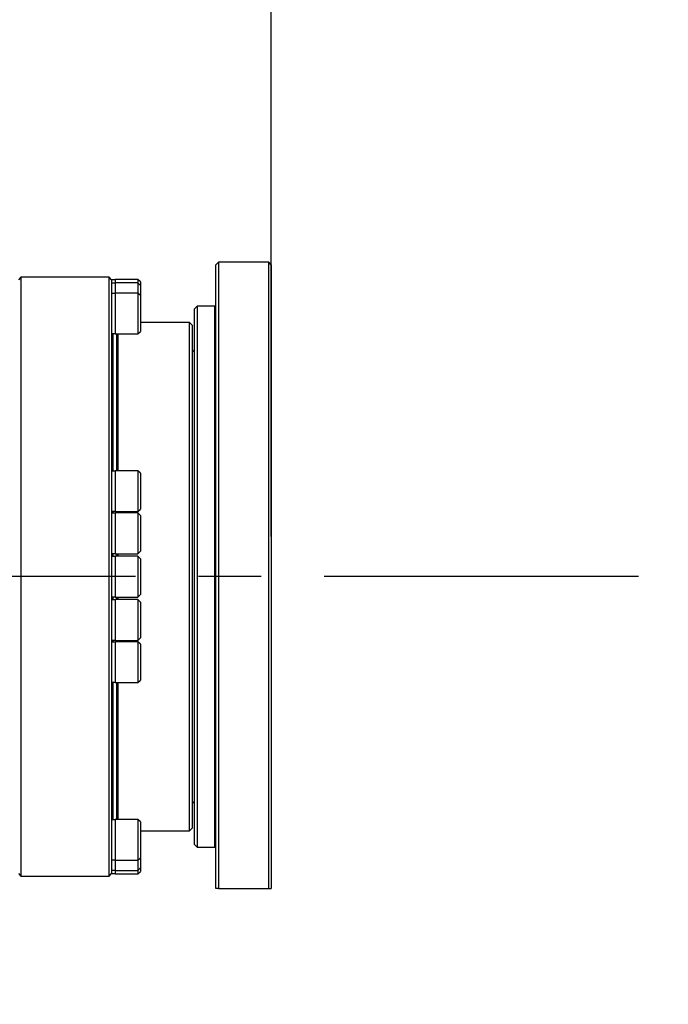
# Model space of a CAD drawing. Units: millimetres. Extents: x 12388 to 54590, y -202 to 7369.
# Drawn here: x 16466 to 16724, y 4021 to 4412 of the extents above; entities that cross this region are included whole.
import ezdxf

# ---------------------------------------------------------------- set-up
doc = ezdxf.new("R2010")
doc.units = ezdxf.units.MM
doc.header["$LTSCALE"] = 100
doc.linetypes.add('CENTER', pattern=[2, 1.25, -0.25, 0.25, -0.25])
doc.linetypes.add('PHANTOM2', pattern=[31.75, 15.875, -3.175, 3.175, -3.175, 3.175, -3.175])
doc.layers.add('1', color=1, linetype='PHANTOM2')
doc.layers.add('cen', color=1, linetype='CENTER', lineweight=25)
doc.styles.add('HHI_Dims', font='simplex.shx', dxfattribs={"width": 0.8, "bigfont": 'whgtxt.shx'})
doc.dimstyles.new('HHI_Standard$0', dxfattribs={"dimtxt": 3.5, "dimasz": 3.5, "dimexe": 1, "dimexo": 1, "dimgap": 1.2, "dimtad": 1, "dimdsep": 46, "dimtxsty": 'HHI_Dims', "dimcen": 1, "dimclrd": 3, "dimclre": 3, "dimclrt": 2, "dimadec": 0, "dimazin": 2, "dimtp": 0.1, "dimtm": 0.1, "dimtfac": 0.65, "dimtmove": 0, "dimatfit": 3, "dimldrblk": 'OPEN30', "dimfxl": 1, "dimlwd": -1, "dimlwe": -1, "dimarcsym": 1})

# ---------------------------------------------------------------- blocks, each defined once
blk = doc.blocks.new('HS500S Working')
at = {"layer": '1', "color": 255, "linetype": 'ByBlock'}
blk.add_arc((91827.56, -4662.72), 2717.72, 294.92585, 44.92585, dxfattribs=at)
blk = doc.blocks.new('*D300')
at = {"color": 1, "transparency": 16777216}
for p, q in [((16090.47, 4206.5), (16090.47, 4611.37)), ((16384.47, 4206.5), (16384.47, 4611.37)), ((16146.47, 4595.37), (16328.47, 4595.37))]:
    blk.add_line(p, q, dxfattribs=at)
for points in [[(16146.47, 4604.7), (16146.47, 4586.04), (16090.47, 4595.37)], [(16328.47, 4604.7), (16328.47, 4586.04), (16384.47, 4595.37)]]:
    blk.add_solid(points, dxfattribs=at)
at = {"layer": 'Defpoints', "color": 0, "transparency": 16777216}
for p in [(16384.47, 4595.37), (16090.47, 4190.5), (16384.47, 4190.5)]:
    blk.add_point(p, dxfattribs=at)
at = {"color": 1, "transparency": 16777216, "insert": (16238.06, 4642.57), "char_height": 56, "attachment_point": 5, "style": 'HHI_Dims'}
blk.add_mtext('294', dxfattribs=at)
blk = doc.blocks.new('_Open30')
at = {"color": 0, "linetype": 'ByBlock', "lineweight": -2}
for p, q in [((-1, 0.2679), (0, 0)), ((0, 0), (-1, -0.2679)), ((0, 0), (-1, 0))]:
    blk.add_line(p, q, dxfattribs=at)
blk = doc.blocks.new('T')
for p, q in [((16363.474, 4315.501), (16362.474, 4314.501)), ((16362.474, 4066.501), (16362.474, 4314.501)), ((16383.474, 4315.501), (16363.474, 4315.501)), ((16363.474, 4315.501), (16363.474, 4066.501)), ((16384.475, 4314.501), (16383.474, 4315.501)), ((16383.474, 4066.501), (16383.474, 4315.501)), ((16384.475, 4314.501), (16384.475, 4066.501)), ((16284.974, 4309.501), (16283.974, 4308.501)), ((16319.974, 4309.501), (16284.974, 4309.501)), ((16284.974, 4309.501), (16284.974, 4071.501)), ((16320.974, 4308.501), (16319.974, 4309.501)), ((16319.974, 4274.647), (16319.974, 4309.501)), ((16322.475, 4308.501), (16320.974, 4308.501)), ((16320.974, 4308.501), (16320.974, 4273.939)), ((16322.475, 4307.147), (16320.974, 4307.147)), ((16331.474, 4308.636), (16322.475, 4308.636)), ((16322.475, 4308.636), (16322.475, 4307.281)), ((16331.474, 4307.281), (16322.475, 4307.281)), ((16322.475, 4307.281), (16322.475, 4303.252)), ((16332.475, 4307.636), (16331.474, 4308.636)), ((16331.474, 4308.636), (16331.474, 4307.281)), ((16332.475, 4306.282), (16331.474, 4307.281)), ((16331.474, 4307.281), (16331.474, 4303.252)), ((16332.475, 4307.636), (16332.475, 4306.282)), ((16332.475, 4306.282), (16332.475, 4302.143)), ((16322.475, 4303.117), (16320.974, 4303.117)), ((16331.474, 4303.252), (16322.475, 4303.252)), ((16322.475, 4303.252), (16322.475, 4287.604)), ((16332.475, 4302.252), (16331.474, 4303.252)), ((16331.474, 4303.252), (16331.474, 4287.604)), ((16332.475, 4302.252), (16332.475, 4288.527)), ((16354.975, 4298.001), (16353.974, 4297.001)), ((16361.975, 4298.001), (16354.975, 4298.001)), ((16354.975, 4298.001), (16354.975, 4083.001)), ((16361.975, 4083.001), (16361.975, 4298.001)), ((16353.974, 4084.001), (16353.974, 4297.001)), ((16351.975, 4291.501), (16332.475, 4291.501)), ((16352.974, 4290.501), (16351.975, 4291.501)), ((16351.975, 4089.501), (16351.975, 4291.501)), ((16352.974, 4290.501), (16352.974, 4261.211)), ((16320.974, 4287.117), (16322.475, 4287.117)), ((16321.474, 4287.117), (16321.474, 4232.493)), ((16322.475, 4287.604), (16322.475, 4286.982)), ((16322.475, 4286.982), (16331.474, 4286.982)), ((16322.974, 4286.982), (16322.974, 4232.628)), ((16323.474, 4286.982), (16323.474, 4232.628)), ((16331.474, 4286.982), (16332.475, 4287.982)), ((16331.474, 4287.604), (16331.474, 4286.982)), ((16332.475, 4288.527), (16332.475, 4287.982)), ((16319.974, 4071.501), (16319.974, 4274.647)), ((16320.974, 4273.939), (16320.974, 4072.501)), ((16352.974, 4261.211), (16352.974, 4090.501)), ((16322.475, 4232.493), (16320.974, 4232.493)), ((16331.474, 4232.628), (16322.475, 4232.628)), ((16322.475, 4232.628), (16322.475, 4216.358)), ((16332.475, 4231.628), (16331.474, 4232.628)), ((16331.474, 4232.628), (16331.474, 4216.358)), ((16332.475, 4231.628), (16332.475, 4217.358)), ((16320.974, 4216.493), (16322.475, 4216.493)), ((16322.475, 4215.708), (16320.974, 4215.708)), ((16321.474, 4216.493), (16321.474, 4215.708)), ((16322.475, 4216.358), (16331.474, 4216.358)), ((16331.474, 4215.843), (16322.475, 4215.843)), ((16322.475, 4215.843), (16322.475, 4199.574)), ((16322.974, 4216.358), (16322.974, 4215.843)), ((16323.474, 4216.358), (16323.474, 4215.843)), ((16331.474, 4216.358), (16332.475, 4217.358)), ((16332.475, 4214.844), (16331.474, 4215.843)), ((16331.474, 4215.843), (16331.474, 4199.574)), ((16332.475, 4214.844), (16332.475, 4200.573)), ((16320.974, 4199.708), (16322.475, 4199.708)), ((16321.474, 4199.708), (16321.474, 4198.501)), ((16331.474, 4199.574), (16332.475, 4200.573)), ((16322.475, 4198.501), (16320.974, 4198.501)), ((16322.475, 4199.574), (16331.474, 4199.574)), ((16331.474, 4198.636), (16322.475, 4198.636)), ((16322.475, 4198.636), (16322.475, 4182.366)), ((16322.974, 4199.574), (16322.974, 4198.636)), ((16323.474, 4199.574), (16323.474, 4198.636)), ((16332.475, 4197.636), (16331.474, 4198.636)), ((16331.474, 4198.636), (16331.474, 4182.366)), ((16332.475, 4197.636), (16332.475, 4183.366)), ((16320.974, 4182.501), (16322.475, 4182.501)), ((16322.475, 4181.293), (16320.974, 4181.293)), ((16321.474, 4182.501), (16321.474, 4181.293)), ((16322.475, 4182.366), (16331.474, 4182.366)), ((16331.474, 4181.428), (16322.475, 4181.428)), ((16322.475, 4181.428), (16322.475, 4165.158)), ((16322.974, 4182.366), (16322.974, 4181.428)), ((16323.474, 4182.366), (16323.474, 4181.428)), ((16331.474, 4182.366), (16332.475, 4183.366)), ((16332.475, 4180.428), (16331.474, 4181.428)), ((16331.474, 4181.428), (16331.474, 4165.158)), ((16332.475, 4180.428), (16332.475, 4166.158)), ((16320.974, 4165.293), (16322.475, 4165.293)), ((16322.475, 4164.509), (16320.974, 4164.509)), ((16321.474, 4165.293), (16321.474, 4164.509)), ((16322.475, 4165.158), (16331.474, 4165.158)), ((16331.474, 4164.644), (16322.475, 4164.644)), ((16322.475, 4164.644), (16322.475, 4148.374)), ((16322.974, 4165.158), (16322.974, 4164.644)), ((16323.474, 4165.158), (16323.474, 4164.644)), ((16331.474, 4165.158), (16332.475, 4166.158)), ((16332.475, 4163.644), (16331.474, 4164.644)), ((16331.474, 4164.644), (16331.474, 4148.374)), ((16332.475, 4163.644), (16332.475, 4149.374)), ((16331.474, 4148.374), (16332.475, 4149.374)), ((16320.974, 4148.509), (16322.475, 4148.509)), ((16321.474, 4148.509), (16321.474, 4093.884)), ((16322.475, 4148.374), (16331.474, 4148.374)), ((16322.974, 4148.374), (16322.974, 4094.019)), ((16323.474, 4148.374), (16323.474, 4094.019)), ((16331.474, 4094.019), (16322.475, 4094.019)), ((16322.475, 4094.019), (16322.475, 4077.749)), ((16332.475, 4093.019), (16331.474, 4094.019)), ((16331.474, 4094.019), (16331.474, 4077.749)), ((16322.475, 4093.884), (16320.974, 4093.884)), ((16332.475, 4093.019), (16332.475, 4078.749)), ((16351.975, 4089.501), (16352.974, 4090.501)), ((16332.475, 4089.501), (16351.975, 4089.501)), ((16353.974, 4084.001), (16354.975, 4083.001)), ((16354.975, 4083.001), (16361.975, 4083.001)), ((16331.474, 4077.749), (16332.475, 4078.749)), ((16332.475, 4078.749), (16332.475, 4074.72)), ((16320.974, 4077.884), (16322.475, 4077.884)), ((16322.475, 4077.749), (16331.474, 4077.749)), ((16322.475, 4077.749), (16322.475, 4073.72)), ((16331.474, 4077.749), (16331.474, 4073.72)), ((16331.474, 4073.72), (16332.475, 4074.72)), ((16332.475, 4074.72), (16332.475, 4073.366)), ((16283.974, 4072.501), (16284.974, 4071.501)), ((16284.974, 4071.501), (16319.974, 4071.501)), ((16319.974, 4071.501), (16320.974, 4072.501)), ((16320.974, 4073.855), (16322.475, 4073.855)), ((16320.974, 4072.501), (16322.475, 4072.501)), ((16322.475, 4073.72), (16331.474, 4073.72)), ((16322.475, 4073.72), (16322.475, 4072.366)), ((16322.475, 4072.366), (16331.474, 4072.366)), ((16331.474, 4073.72), (16331.474, 4072.366)), ((16331.474, 4072.366), (16332.475, 4073.366)), ((16363.474, 4066.501), (16383.474, 4066.501))]:
    blk.add_line(p, q)
for centre, radius, start, end in [((16361.974, 4298.501), 0.5, 270, 0), ((16353.974, 4281.001), 1, 180, 270), ((16353.974, 4100.001), 1, 90, 180), ((16361.974, 4082.501), 0.5, 0, 90)]:
    blk.add_arc(centre, radius, start, end)
for points, knots in [([(16363.474, 4066.501), (16363.267, 4066.501), (16362.661, 4066.501), (16362.548, 4066.501), (16362.474, 4066.501)], [0, 0, 0, 0, 0.3412597, 1, 1, 1, 1]), ([(16383.474, 4066.501), (16383.63, 4066.501), (16384.251, 4066.501), (16384.379, 4066.501), (16384.475, 4066.501)], [0, 0, 0, 0, 0.2513088, 1, 1, 1, 1])]:
    blk.add_open_spline(points, degree=3, knots=knots)
at = {"layer": 'cen', "linetype": 'CENTER'}
blk.add_line((16530.474, 4190.501), (13910.312, 4190.501), dxfattribs=at)
blk.add_blockref('HS500S Working', (-77496.089, 7653.217))
at = {"color": 1}
dim = blk.add_linear_dim(base=(16384.475, 4595.369), p1=(16090.474, 4190.501), p2=(16384.475, 4190.501), dimstyle='HHI_Standard$0', override={"dimscale": 16, "dimdec": 0, "dimclrd": 1, "dimclre": 1, "dimclrt": 1}, dxfattribs=at)
dim.commit()
dim.dimension.update_dxf_attribs({"geometry": '*D300', "text_midpoint": (16238.064, 4595.369), "dimtype": 128})

msp = doc.modelspace()

# ---------------------------------------------------------------- block references
msp.add_blockref('T', (181.91, 0))

doc.saveas('drawing.dxf')
